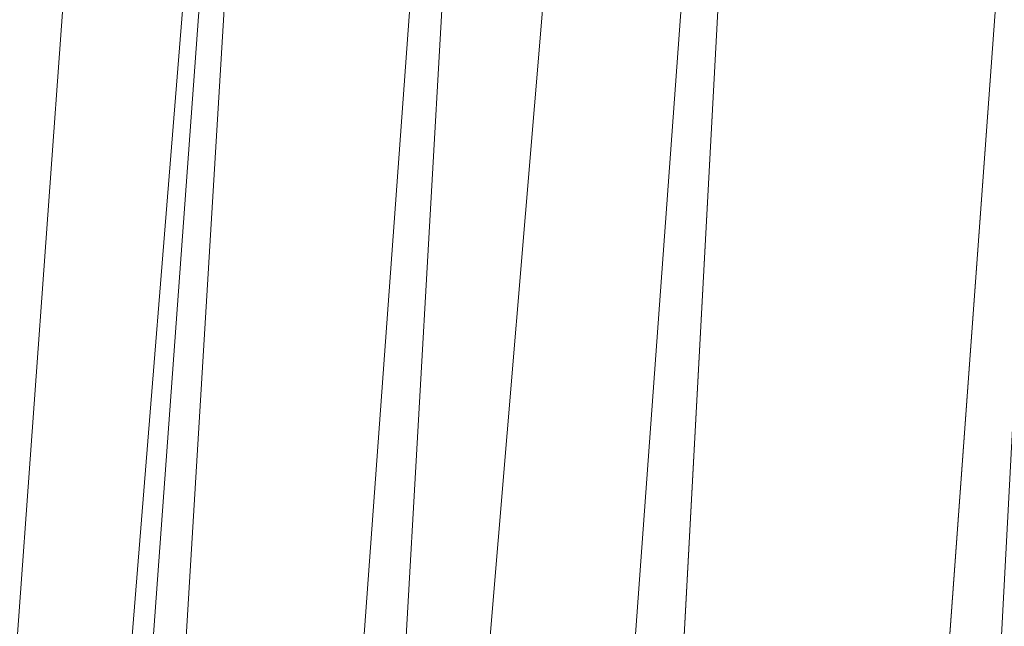
# Model space of a CAD drawing. Units: inches. Extents: x 0 to 204, y 0 to 264.
# Drawn here: x 89 to 90, y 162 to 162 of the extents above; entities that cross this region are included whole.
import ezdxf

# ---------------------------------------------------------------- set-up
doc = ezdxf.new("R2010")
doc.units = ezdxf.units.IN
doc.header["$MEASUREMENT"] = 0
doc.layers.get('0').update_dxf_attribs({"color": 10})

# ---------------------------------------------------------------- blocks, each defined once
blk = doc.blocks.new('500-15-3D')
at = {"lineweight": 18}
for points in [[(-7.01013, 8.42823, 1.74829), (-6.50839, 8.42823, 1.74829), (-7.91588, -8.42823, 1.74829), (-8.41762, -8.42823, 1.74829)], [(-7.01013, 8.42823, 2.74829), (-8.41762, -8.42823, 2.74829), (-7.91588, -8.42823, 2.74829), (-6.50839, 8.42823, 2.74829)], [(-8.41762, -8.42823, 2.74829), (-7.01013, 8.42823, 2.74829), (-7.01013, 8.42823, 1.74829), (-8.41762, -8.42823, 1.74829)], [(-6.50839, 8.42823, 2.74829), (-7.91588, -8.42823, 2.74829), (-7.91588, -8.42823, 1.74829), (-6.50839, 8.42823, 1.74829)], [(-8.74607, -7.87402, 15.6875), (-8.74607, -7.87402, 17.9375), (-7.76631, 5.6272, 17.9375), (-7.76631, 5.6272, 15.6875)]]:
    blk.add_3dface(points, dxfattribs=at)
for points, invisible_edges in [([(-1.38423, 8.08117, 17.9375), (-7.76631, 5.6272, 17.9375), (-8.74607, -7.87402, 17.9375), (1.38423, 8.08117, 17.9375)], 5), ([(8.74607, -7.87402, 17.9375), (7.76631, 5.6272, 17.9375), (1.38423, 8.08117, 17.9375), (-8.74607, -7.87402, 17.9375)], 14), ([(1.38423, 8.08117, 15.6875), (7.76631, 5.6272, 15.6875), (8.74607, -7.87402, 15.6875), (-8.74607, -7.87402, 15.6875)], 13), ([(-8.74607, -7.87402, 15.6875), (-7.76631, 5.6272, 15.6875), (-1.38423, 8.08117, 15.6875), (1.38423, 8.08117, 15.6875)], 10)]:
    blk.add_3dface(points, dxfattribs=dict(at, invisible_edges=invisible_edges))
mesh = blk.add_polyface(dxfattribs=at)
corners = [(8.625, -8.80323, 17.9375), (8.61648, -8.86794, 17.9375), (8.59151, -8.92823, 17.9375), (8.55178, -8.98001, 17.9375), (8.5, -9.01974, 17.9375), (8.4397, -9.04471, 17.9375), (8.375, -9.05323, 17.9375), (-8.375, -9.05323, 17.9375), (-8.4397, -9.04471, 17.9375), (-8.5, -9.01974, 17.9375), (-8.55178, -8.98001, 17.9375), (-8.59151, -8.92823, 17.9375), (-8.61648, -8.86794, 17.9375), (-8.625, -8.80323, 17.9375), (-8.625, -7.98259, 17.9375), (-8.625, -7.93276, 17.9375), (-8.62139, -7.88307, 17.9375), (-7.64164, 5.61816, 17.9375), (-7.58303, 5.92755, 17.9375), (-7.45558, 6.2155, 17.9375), (-7.26595, 6.4669, 17.9375), (-7.0241, 6.66856, 17.9375), (-6.74272, 6.80991, 17.9375), (-4.09938, 7.57177, 17.9375), (-1.37547, 7.95647, 17.9375), (1.37547, 7.95647, 17.9375), (4.09938, 7.57177, 17.9375), (6.74272, 6.80991, 17.9375), (7.0241, 6.66856, 17.9375), (7.26595, 6.4669, 17.9375), (7.45558, 6.2155, 17.9375), (7.58303, 5.92755, 17.9375), (7.64164, 5.61816, 17.9375), (8.62139, -7.88307, 17.9375), (8.625, -7.93276, 17.9375), (8.625, -7.98259, 17.9375)]
mesh.append_faces([[corners[k] for k in face] for face in [(33, 25, 32)]], dxfattribs={"vtx0": -1, "vtx1": -1})
mesh.append_faces([[corners[k] for k in face] for face in [(16, 33, 7, 14)]], dxfattribs={"vtx0": -1, "vtx1": -1, "vtx2": -1, "vtx3": -1})
mesh.append_faces([[corners[k] for k in face] for face in [(33, 16, 24, 25)]], dxfattribs={"vtx0": -1, "vtx1": -1, "vtx3": -1})
mesh.append_faces([[corners[k] for k in face] for face in [(24, 16, 17, 23), (27, 31, 32), (0, 5, 6, 35), (5, 0, 1)]], dxfattribs={"vtx0": -1, "vtx2": -1})
mesh.append_faces([[corners[k] for k in face] for face in [(22, 17, 18, 19), (32, 25, 26, 27)]], dxfattribs={"vtx0": -1, "vtx3": -1})
mesh.append_faces([[corners[k] for k in face] for face in [(21, 22, 19, 20), (15, 16, 14), (29, 30, 28)]], dxfattribs={"vtx1": -1})
mesh.append_faces([[corners[k] for k in face] for face in [(22, 23, 17)]], dxfattribs={"vtx1": -1, "vtx2": -1})
mesh.append_faces([[corners[k] for k in face] for face in [(6, 7, 33, 35)]], dxfattribs={"vtx1": -1, "vtx2": -1, "vtx3": -1})
mesh.append_faces([[corners[k] for k in face] for face in [(13, 14, 7, 8), (12, 13, 8, 9), (27, 28, 30, 31), (4, 5, 1, 2)]], dxfattribs={"vtx1": -1, "vtx3": -1})
mesh.append_faces([[corners[k] for k in face] for face in [(2, 3, 4), (33, 34, 35)]], dxfattribs={"vtx2": -1})
mesh.append_faces([[corners[k] for k in face] for face in [(9, 10, 11, 12)]], dxfattribs={"vtx3": -1})
mesh = blk.add_polyface(dxfattribs=at)
corners = [(-7.625, -8.05323, 18.6875), (7.625, -8.05323, 18.6875), (7.625, -7.969, 18.6875), (6.64426, 5.54578, 18.6875), (6.62828, 5.63016, 18.6875), (6.59352, 5.70869, 18.6875), (6.5418, 5.77725, 18.6875), (6.47584, 5.83225, 18.6875), (6.3991, 5.8708, 18.6875), (3.89047, 6.59383, 18.6875), (1.30537, 6.95893, 18.6875), (-1.30537, 6.95893, 18.6875), (-3.89047, 6.59383, 18.6875), (-6.3991, 5.8708, 18.6875), (-6.47584, 5.83225, 18.6875), (-6.5418, 5.77725, 18.6875), (-6.59352, 5.70869, 18.6875), (-6.62828, 5.63016, 18.6875), (-6.64426, 5.54578, 18.6875), (-7.625, -7.969, 18.6875)]
mesh.append_faces([[corners[k] for k in face] for face in [(3, 8, 9, 2), (19, 11, 12, 18), (19, 10, 11)]], dxfattribs={"vtx0": -1, "vtx2": -1})
mesh.append_faces([[corners[k] for k in face] for face in [(2, 9, 10, 19)]], dxfattribs={"vtx0": -1, "vtx2": -1, "vtx3": -1})
mesh.append_faces([[corners[k] for k in face] for face in [(18, 14, 15, 16)]], dxfattribs={"vtx0": -1, "vtx3": -1})
mesh.append_faces([[corners[k] for k in face] for face in [(4, 5, 8, 3), (13, 14, 18, 12)]], dxfattribs={"vtx1": -1, "vtx2": -1})
mesh.append_faces([[corners[k] for k in face] for face in [(6, 7, 8, 5), (0, 1, 2, 19), (16, 17, 18)]], dxfattribs={"vtx2": -1})
mesh = blk.add_polyface(dxfattribs=at)
corners = [(-8.625, -7.93276, 17.9375), (-8.51781, -7.93665, 18.18246), (-8.35179, -7.94266, 18.39206), (-8.13788, -7.95041, 18.55249), (-7.89017, -7.95939, 18.65318), (-7.625, -7.969, 18.6875), (-6.64426, 5.54578, 18.6875), (-6.90874, 5.56497, 18.65318), (-7.15579, 5.5829, 18.55249), (-7.36914, 5.59838, 18.39206), (-7.53472, 5.6104, 18.18246), (-7.64164, 5.61816, 17.9375), (-8.62139, -7.88307, 17.9375)]
mesh.append_faces([[corners[k] for k in face] for face in [(12, 10, 11)]], dxfattribs={"vtx0": -1})
mesh.append_faces([[corners[k] for k in face] for face in [(4, 8, 3), (2, 10, 1)]], dxfattribs={"vtx0": -1, "vtx1": -1})
mesh.append_faces([[corners[k] for k in face] for face in [(10, 12, 1)]], dxfattribs={"vtx0": -1, "vtx1": -1, "vtx2": -1})
mesh.append_faces([[corners[k] for k in face] for face in [(4, 7, 8), (7, 4, 5), (2, 9, 10), (9, 2, 3)]], dxfattribs={"vtx0": -1, "vtx2": -1})
mesh.append_faces([[corners[k] for k in face] for face in [(8, 9, 3)]], dxfattribs={"vtx1": -1, "vtx2": -1})
mesh.append_faces([[corners[k] for k in face] for face in [(5, 6, 7), (12, 0, 1)]], dxfattribs={"vtx2": -1})

msp = doc.modelspace()

# ---------------------------------------------------------------- linework, layer by layer
at = {"lineweight": 18, "invisible_edges": 15}
for points in [[(90.02158, 162.81915, 30), (90.29241, 161.71565, 22.65763), (89.4836, 161.91904, 24.47031)], [(90.39502, 162.4134, 32.46676), (90.82365, 162.79303, 34.04876), (89.28086, 162.14507, 33.11712)], [(89.59633, 162.381, 35.10479), (89.71214, 162.5362, 35.67031), (89.54136, 162.671, 36.5)], [(89.48665, 162.63995, 16.36132), (89.5612, 162.38587, 16.54481), (89.48885, 162.52028, 17.81506)], [(89.5612, 162.38587, 16.54481), (89.48665, 162.63995, 16.36132), (89.58429, 162.53605, 14.49732)], [(89.41516, 162.41015, 35.51739), (89.59633, 162.381, 35.10479), (89.40988, 162.62975, 36.5)], [(89.15515, 162.62199, 34.12272), (89.16268, 162.50909, 32.67904), (89.22758, 162.30029, 32.73773)], [(89.15515, 162.62199, 34.12272), (89.22758, 162.30029, 32.73773), (89.20299, 162.46902, 34.18309)], [(89.54469, 162.31393, 18.29776), (89.43755, 162.61734, 19.16679), (89.48885, 162.52028, 17.81506)], [(89.54469, 162.31393, 18.29776), (89.49721, 162.42088, 19.33083), (89.43755, 162.61734, 19.16679)], [(89.13223, 162.58375, 28.60494), (89.21269, 162.38509, 27.39246), (89.20169, 162.36414, 28.52894)], [(89.20169, 162.36414, 28.52894), (89.15591, 162.4791, 29.87218), (89.13223, 162.58375, 28.60494)], [(89.13223, 162.58375, 28.60494), (89.15387, 162.57454, 27.36558), (89.21269, 162.38509, 27.39246)], [(89.20176, 162.5032, 26.25), (89.21269, 162.38509, 27.39246), (89.15387, 162.57454, 27.36558)], [(89.46847, 162.48537, 20.98564), (89.45006, 162.54848, 20.36132), (89.51945, 162.3363, 19.80185)], [(89.49721, 162.42088, 19.33083), (89.51945, 162.3363, 19.80185), (89.45006, 162.54848, 20.36132)], [(89.59633, 162.381, 35.10479), (89.86556, 162.38969, 34.72381), (89.71214, 162.5362, 35.67031)], [(89.48885, 162.52028, 17.81506), (89.5612, 162.38587, 16.54481), (89.58472, 162.26072, 17.15281)], [(89.48885, 162.52028, 17.81506), (89.58472, 162.26072, 17.15281), (89.54469, 162.31393, 18.29776)], [(89.16268, 162.50909, 32.67904), (89.15454, 162.49112, 31.34855), (89.20439, 162.32768, 31.22974)], [(89.22399, 162.27941, 31.8821), (89.16268, 162.50909, 32.67904), (89.20439, 162.32768, 31.22974)], [(89.16268, 162.50909, 32.67904), (89.22399, 162.27941, 31.8821), (89.22758, 162.30029, 32.73773)], [(89.2122, 162.29597, 30.15726), (89.20439, 162.32768, 31.22974), (89.15454, 162.49112, 31.34855)], [(89.15591, 162.4791, 29.87218), (89.2122, 162.29597, 30.15726), (89.15454, 162.49112, 31.34855)], [(89.53851, 162.30607, 20.41081), (89.46847, 162.48537, 20.98564), (89.51945, 162.3363, 19.80185)], [(89.59633, 162.19848, 35.10479), (89.71214, 162.35369, 35.67031), (89.54136, 162.48848, 36.5)], [(90.79239, 162.37359, 18.35907), (90.57062, 162.48445, 19.83891), (89.5907, 162.12503, 19.2388)], [(89.15591, 162.4791, 29.87218), (89.20169, 162.36414, 28.52894), (89.2122, 162.29597, 30.15726)], [(89.52731, 162.47902, 34.11483), (89.3496, 162.44954, 34.10455), (89.53999, 162.3072, 33.06625)], [(89.65503, 162.37511, 33.26796), (89.75016, 162.46846, 33.65379), (89.52731, 162.47902, 34.11483)], [(89.52731, 162.47902, 34.11483), (89.53999, 162.3072, 33.06625), (89.65503, 162.37511, 33.26796)], [(89.69508, 161.98758, 16.86979), (91.70861, 162.47585, 16.95649), (90.79239, 162.37359, 18.35907)], [(90.91131, 162.13045, 14.49936), (91.70861, 162.47585, 16.95649), (89.69508, 161.98758, 16.86979)], [(89.28086, 162.14527, 33.11709), (89.20299, 162.46902, 34.18309), (89.22758, 162.30029, 32.73773)], [(89.87586, 162.29093, 32.23153), (89.75016, 162.46846, 33.65379), (89.65503, 162.37511, 33.26796)], [(89.16818, 162.38157, 28.32168), (89.1472, 162.43583, 28.7057), (89.1794, 162.44614, 28.5137)], [(89.20063, 162.39365, 28.13678), (89.16818, 162.38157, 28.32168), (89.1794, 162.44614, 28.5137)], [(89.17213, 161.50796, 28.78094), (92.13024, 162.25439, 29.12542), (91.81618, 162.44874, 28.64757)], [(89.22379, 162.44841, 28.3288), (89.20063, 162.39365, 28.13678), (89.1794, 162.44614, 28.5137)], [(89.2445, 162.39646, 27.95894), (89.20063, 162.39365, 28.13678), (89.22379, 162.44841, 28.3288)], [(89.2445, 162.39646, 27.95894), (89.22379, 162.44841, 28.3288), (89.27515, 162.43775, 28.15103)], [(89.41516, 162.22763, 35.51739), (89.59633, 162.19848, 35.10479), (89.40988, 162.44724, 36.5)], [(89.16818, 162.38157, 28.32168), (89.14969, 162.3668, 28.52082), (89.1472, 162.43583, 28.7057)], [(89.54469, 162.31393, 18.29776), (89.51945, 162.3363, 19.80185), (89.49721, 162.42088, 19.33083)], [(89.33388, 161.94202, 31.40612), (90.33721, 162.15526, 30.56459), (90.39502, 162.4134, 32.46676)], [(89.52731, 162.16961, 34.11483), (89.41516, 162.41015, 35.51739), (89.29406, 162.3172, 35.09433)], [(89.52731, 162.16961, 34.11483), (89.59633, 162.381, 35.10479), (89.41516, 162.41015, 35.51739)], [(89.18886, 162.32951, 27.94809), (89.16818, 162.38157, 28.32168), (89.20063, 162.39365, 28.13678)], [(89.18886, 162.32951, 27.94809), (89.20063, 162.39365, 28.13678), (89.22178, 162.34398, 27.77411)], [(89.22178, 162.34398, 27.77411), (89.20063, 162.39365, 28.13678), (89.2445, 162.39646, 27.95894)], [(89.2445, 162.39646, 27.95894), (89.26628, 162.34632, 27.59633), (89.22178, 162.34398, 27.77411)], [(89.29609, 162.38564, 27.78123), (89.26628, 162.34632, 27.59633), (89.2445, 162.39646, 27.95894)], [(89.86556, 162.38969, 34.72381), (89.59633, 162.381, 35.10479), (89.75016, 162.15905, 33.65379)], [(89.18886, 162.32951, 27.94809), (89.17105, 162.31168, 28.1302), (89.16818, 162.38157, 28.32168)], [(89.27002, 162.19702, 27.47491), (89.20169, 162.36414, 28.52894), (89.21269, 162.38509, 27.39246)], [(89.25999, 162.31756, 26.25), (89.27002, 162.19702, 27.47491), (89.21269, 162.38509, 27.39246)], [(89.58472, 162.26072, 17.15281), (89.5612, 162.38587, 16.54481), (89.65445, 162.12482, 16.15538)], [(89.5612, 162.38587, 16.54481), (89.70076, 162.16479, 14.49919), (89.65445, 162.12482, 16.15538)], [(89.59633, 162.381, 35.10479), (89.52731, 162.16961, 34.11483), (89.75016, 162.15905, 33.65379)], [(89.65503, 162.37511, 33.26796), (89.53999, 162.3072, 33.06625), (89.67465, 162.24214, 32.33591)], [(89.87586, 162.29093, 32.23153), (89.65503, 162.37511, 33.26796), (89.67465, 162.24214, 32.33591)], [(89.26225, 162.16038, 28.80963), (89.2122, 162.29597, 30.15726), (89.20169, 162.36414, 28.52894)], [(89.20169, 162.36414, 28.52894), (89.27002, 162.19702, 27.47491), (89.26225, 162.16038, 28.80963)], [(89.59633, 162.19848, 35.10479), (89.86556, 162.20717, 34.72381), (89.71214, 162.35369, 35.67031)], [(89.18886, 162.32951, 27.94809), (89.22178, 162.34398, 27.77411), (89.21103, 162.28343, 27.58274)], [(89.22178, 162.34398, 27.77411), (89.24297, 162.2943, 27.41144), (89.21103, 162.28343, 27.58274)], [(89.22178, 162.34398, 27.77411), (89.26628, 162.34632, 27.59633), (89.24297, 162.2943, 27.41144)], [(89.28698, 162.29438, 27.22654), (89.24297, 162.2943, 27.41144), (89.26628, 162.34632, 27.59633)], [(89.28698, 162.29438, 27.22654), (89.26628, 162.34632, 27.59633), (89.31704, 162.33352, 27.41144)], [(89.51945, 162.3363, 19.80185), (89.54469, 162.31393, 18.29776), (89.5907, 162.12503, 19.2388)], [(89.21103, 162.28343, 27.58274), (89.19241, 162.25656, 27.73959), (89.18886, 162.32951, 27.94809)], [(89.20439, 162.32768, 31.22974), (89.2122, 162.29597, 30.15726), (89.25928, 162.14541, 30.82989)], [(89.22399, 162.27941, 31.8821), (89.20439, 162.32768, 31.22974), (89.25928, 162.14541, 30.82989)], [(89.78148, 162.18999, 35.09748), (89.63613, 162.13499, 35.02041), (89.62667, 162.32092, 36.27733)], [(89.58472, 162.26072, 17.15281), (89.64289, 162.05631, 18.0543), (89.54469, 162.31393, 18.29776)], [(89.65666, 162.11127, 31.35077), (89.53999, 162.3072, 33.06625), (89.40515, 162.27247, 33.11478)], [(89.65666, 162.11127, 31.35077), (89.67465, 162.24214, 32.33591), (89.53999, 162.3072, 33.06625)], [(89.26225, 162.16038, 28.80963), (89.2676, 162.12171, 29.73907), (89.2122, 162.29597, 30.15726)], [(89.25928, 162.14541, 30.82989), (89.2122, 162.29597, 30.15726), (89.2676, 162.12171, 29.73907)], [(89.22399, 162.27941, 31.8821), (89.2797, 162.09073, 31.57002), (89.22758, 162.30029, 32.73773)], [(89.22758, 162.30029, 32.73773), (89.2797, 162.09073, 31.57002), (89.28086, 162.14527, 33.11709)], [(89.21103, 162.28343, 27.58274), (89.24297, 162.2943, 27.41144), (89.22926, 162.23205, 27.23351)], [(89.2627, 162.24357, 27.05162), (89.22926, 162.23205, 27.23351), (89.24297, 162.2943, 27.41144)], [(89.28698, 162.29438, 27.22654), (89.2627, 162.24357, 27.05162), (89.24297, 162.2943, 27.41144)], [(89.28698, 162.29438, 27.22654), (89.30687, 162.24369, 26.86672), (89.2627, 162.24357, 27.05162)], [(89.28698, 162.29438, 27.22654), (89.33798, 162.28141, 27.04165), (89.30687, 162.24369, 26.86672)], [(89.67465, 162.24214, 32.33591), (89.82193, 162.12607, 31.01998), (89.87586, 162.29093, 32.23153)], [(89.21103, 162.28343, 27.58274), (89.22926, 162.23205, 27.23351), (89.21378, 162.20144, 27.34897)], [(89.48614, 162.08405, 34.98303), (89.49879, 162.28335, 36.28541), (89.63613, 162.13499, 35.02041)], [(89.2797, 162.09073, 31.57002), (89.22399, 162.27941, 31.8821), (89.25928, 162.14541, 30.82989)], [(89.69508, 161.98758, 16.86979), (89.58472, 162.26072, 17.15281), (89.65445, 162.12482, 16.15538)], [(92.71852, 161.98864, 29.53145), (92.13024, 162.25439, 29.12542), (88.75172, 161.0656, 29.1705)], [(89.22926, 162.23205, 27.23351), (89.2627, 162.24357, 27.05162), (89.24942, 162.18243, 26.87363)], [(89.2627, 162.24357, 27.05162), (89.28242, 162.19283, 26.69181), (89.24942, 162.18243, 26.87363)], [(89.30687, 162.24369, 26.86672), (89.28242, 162.19283, 26.69181), (89.2627, 162.24357, 27.05162)], [(89.32781, 162.18752, 26.47133), (89.28242, 162.19283, 26.69181), (89.30687, 162.24369, 26.86672)], [(89.32781, 162.18752, 26.47133), (89.30687, 162.24369, 26.86672), (89.35951, 162.22783, 26.66144)], [(89.37092, 162.24578, 36.29348), (89.48614, 162.08405, 34.98303), (89.31984, 162.05463, 35.13833)], [(89.65666, 162.11127, 31.35077), (89.82193, 162.12607, 31.01998), (89.67465, 162.24214, 32.33591)], [(89.67073, 162.11319, 35.32674), (89.54791, 162.01728, 34.95649), (89.52108, 162.239, 36.3345)], [(89.23514, 162.14632, 26.95835), (89.22926, 162.23205, 27.23351), (89.24942, 162.18243, 26.87363)], [(89.52731, 161.98709, 34.11483), (89.41516, 162.22763, 35.51739), (89.29406, 162.13468, 35.09433)], [(89.52731, 161.98709, 34.11483), (89.59633, 162.19848, 35.10479), (89.41516, 162.22763, 35.51739)], [(89.20787, 162.05074, 35.35181), (89.25902, 162.2129, 36.30054), (89.31984, 162.05463, 35.13833)], [(89.86556, 162.20717, 34.72381), (89.59633, 162.19848, 35.10479), (89.75016, 161.97653, 33.65379)], [(89.33724, 161.96793, 27.72553), (89.26225, 162.16038, 28.80963), (89.27002, 162.19702, 27.47491)], [(89.31823, 162.13193, 26.25), (89.33724, 161.96793, 27.72553), (89.27002, 162.19702, 27.47491)], [(89.59633, 162.19848, 35.10479), (89.52731, 161.98709, 34.11483), (89.75016, 161.97653, 33.65379)], [(89.2688, 162.13397, 26.52495), (89.24942, 162.18243, 26.87363), (89.28242, 162.19283, 26.69181)], [(89.30143, 162.16566, 26.45542), (89.2688, 162.13397, 26.52495), (89.28242, 162.19283, 26.69181)], [(89.30143, 162.16566, 26.45542), (89.28242, 162.19283, 26.69181), (89.32781, 162.18752, 26.47133)], [(89.34807, 162.12893, 26.06397), (89.30143, 162.16566, 26.45542), (89.32781, 162.18752, 26.47133)], [(89.38104, 162.17425, 26.28123), (89.34807, 162.12893, 26.06397), (89.32781, 162.18752, 26.47133)], [(89.54791, 162.01728, 34.95649), (89.34411, 162.03744, 35.49232), (89.37773, 162.19403, 36.3345)], [(89.63613, 162.13499, 35.02041), (89.78148, 162.18999, 35.09748), (89.83659, 162.02709, 33.6304)], [(89.10943, 161.98761, 35.11876), (89.14712, 162.18003, 36.30761), (89.20787, 162.05074, 35.35181)], [(89.25593, 162.09266, 26.57815), (89.24942, 162.18243, 26.87363), (89.2688, 162.13397, 26.52495)], [(89.2688, 162.13397, 26.52495), (89.30143, 162.16566, 26.45542), (89.29912, 162.12317, 26.25769)], [(89.30143, 162.16566, 26.45542), (89.32205, 162.10639, 26.04719), (89.29912, 162.12317, 26.25769)], [(89.32205, 162.10639, 26.04719), (89.30143, 162.16566, 26.45542), (89.34807, 162.12893, 26.06397)], [(89.52731, 162.16961, 34.11483), (89.3496, 162.14013, 34.10455), (89.53999, 161.99779, 33.06625)], [(89.65503, 162.06569, 33.26796), (89.75016, 162.15905, 33.65379), (89.52731, 162.16961, 34.11483)], [(89.52731, 162.16961, 34.11483), (89.53999, 161.99779, 33.06625), (89.65503, 162.06569, 33.26796)], [(89.70076, 162.16479, 14.49919), (89.75752, 161.90536, 15.45263), (89.65445, 162.12482, 16.15538)], [(89.33724, 161.96793, 27.72553), (89.3254, 161.94498, 29.27123), (89.26225, 162.16038, 28.80963)], [(89.2676, 162.12171, 29.73907), (89.26225, 162.16038, 28.80963), (89.3254, 161.94498, 29.27123)], [(89.87586, 161.98151, 32.23153), (89.75016, 162.15905, 33.65379), (89.65503, 162.06569, 33.26796)], [(90.8391, 162.15404, 28.76992), (90.33721, 162.15526, 30.56459), (89.3869, 161.73896, 29.69512)], [(90.90622, 162.01309, 26.25), (90.8391, 162.15404, 28.76992), (89.44599, 161.64758, 27.77498)], [(89.01924, 162.14246, 36.31569), (89.10943, 161.98761, 35.11876), (88.94061, 161.90248, 34.64506)], [(89.25928, 162.14541, 30.82989), (89.32082, 161.94564, 30.36097), (89.2797, 162.09073, 31.57002)], [(89.25928, 162.14541, 30.82989), (89.3254, 161.94498, 29.27123), (89.32082, 161.94564, 30.36097)], [(89.3254, 161.94498, 29.27123), (89.25928, 162.14541, 30.82989), (89.2676, 162.12171, 29.73907)], [(89.34411, 162.03744, 35.49232), (89.16304, 161.95825, 35.35382), (89.18698, 162.13419, 36.3345)], [(89.27779, 162.08535, 26.27372), (89.25593, 162.09266, 26.57815), (89.2688, 162.13397, 26.52495)], [(89.29912, 162.12317, 26.25769), (89.27779, 162.08535, 26.27372), (89.2688, 162.13397, 26.52495)], [(89.63613, 162.13499, 35.02041), (89.63017, 161.97949, 33.77541), (89.48614, 162.08405, 34.98303)], [(89.83659, 162.02709, 33.6304), (89.63017, 161.97949, 33.77541), (89.63613, 162.13499, 35.02041)], [(89.75539, 161.94983, 34.0051), (89.67073, 162.11319, 35.32674), (89.83503, 162.13758, 34.94216)], [(89.34807, 162.12893, 26.06397), (89.37333, 162.08219, 25.71093), (89.32205, 162.10639, 26.04719)], [(89.40258, 162.12066, 25.90103), (89.37333, 162.08219, 25.71093), (89.34807, 162.12893, 26.06397)], [(89.75202, 162.0271, 30.2447), (89.82193, 162.12607, 31.01998), (89.65666, 162.11127, 31.35077)], [(89.29912, 162.12317, 26.25769), (89.29469, 162.05495, 26.00784), (89.27779, 162.08535, 26.27372)], [(89.32205, 162.10639, 26.04719), (89.29469, 162.05495, 26.00784), (89.29912, 162.12317, 26.25769)], [(89.49098, 161.99884, 30.54757), (89.63605, 161.96658, 29.96834), (89.65666, 162.11127, 31.35077)], [(89.75539, 161.94983, 34.0051), (89.54791, 162.01728, 34.95649), (89.67073, 162.11319, 35.32674)], [(89.63605, 161.96658, 29.96834), (89.75202, 162.0271, 30.2447), (89.65666, 162.11127, 31.35077)], [(89.29469, 162.05495, 26.00784), (89.32205, 162.10639, 26.04719), (89.32699, 162.0658, 25.81774)], [(89.32205, 162.10639, 26.04719), (89.37333, 162.08219, 25.71093), (89.32699, 162.0658, 25.81774)], [(89.33388, 161.94222, 31.40609), (89.2797, 162.09073, 31.57002), (89.32082, 161.94564, 30.36097)], [(89.27779, 162.08535, 26.27372), (89.29469, 162.05495, 26.00784), (89.27672, 162.03901, 26.19795)], [(89.46288, 161.9254, 33.75039), (89.31984, 162.05463, 35.13833), (89.48614, 162.08405, 34.98303)], [(89.34642, 162.01342, 25.45155), (89.32699, 162.0658, 25.81774), (89.37333, 162.08219, 25.71093)], [(89.39065, 162.02478, 25.31898), (89.34642, 162.01342, 25.45155), (89.37333, 162.08219, 25.71093)], [(89.39065, 162.02478, 25.31898), (89.37333, 162.08219, 25.71093), (89.42411, 162.06708, 25.52082)], [(89.63017, 161.97949, 33.77541), (89.46288, 161.9254, 33.75039), (89.48614, 162.08405, 34.98303)], [(89.29469, 162.05495, 26.00784), (89.32699, 162.0658, 25.81774), (89.31474, 162.00353, 25.64232)], [(89.34642, 162.01342, 25.45155), (89.31474, 162.00353, 25.64232), (89.32699, 162.0658, 25.81774)], [(89.65503, 162.06569, 33.26796), (89.53999, 161.99779, 33.06625), (89.67465, 161.93272, 32.33591)], [(89.87586, 161.98151, 32.23153), (89.65503, 162.06569, 33.26796), (89.67465, 161.93272, 32.33591)], [(89.28036, 161.87952, 33.84171), (89.20787, 162.05074, 35.35181), (89.31984, 162.05463, 35.13833)], [(89.46288, 161.9254, 33.75039), (89.28036, 161.87952, 33.84171), (89.31984, 162.05463, 35.13833)], [(89.29469, 162.05495, 26.00784), (89.31474, 162.00353, 25.64232), (89.29752, 161.98536, 25.81774)], [(89.28036, 161.87952, 33.84171), (89.10943, 161.98761, 35.11876), (89.20787, 162.05074, 35.35181)], [(89.16304, 161.95825, 35.35382), (89.34411, 162.03744, 35.49232), (89.33746, 161.8888, 34.52713)], [(89.54791, 162.01728, 34.95649), (89.33746, 161.8888, 34.52713), (89.34411, 162.03744, 35.49232)], [(89.39065, 162.02478, 25.31898), (89.36884, 161.96466, 25.08604), (89.34642, 162.01342, 25.45155)], [(89.39065, 162.02478, 25.31898), (89.41426, 161.97455, 24.95051), (89.36884, 161.96466, 25.08604)], [(89.39065, 162.02478, 25.31898), (89.44564, 162.0135, 25.14062), (89.41426, 161.97455, 24.95051)], [(89.83659, 162.02709, 33.6304), (89.79112, 161.90573, 32.49976), (89.63017, 161.97949, 33.77541)], [(89.63605, 161.96658, 29.96834), (89.77923, 161.95015, 29.14965), (89.75202, 162.0271, 30.2447)], [(88.93305, 161.99507, 35.378), (88.97237, 161.79395, 34.92904), (88.95114, 162.02304, 36.34135)], [(89.33746, 161.8888, 34.52713), (89.54791, 162.01728, 34.95649), (89.60209, 161.84001, 33.49971)], [(89.54791, 162.01728, 34.95649), (89.75539, 161.94983, 34.0051), (89.60209, 161.84001, 33.49971)], [(89.31474, 162.00353, 25.64232), (89.34642, 162.01342, 25.45155), (89.33637, 161.94804, 25.24794)], [(89.36884, 161.96466, 25.08604), (89.33637, 161.94804, 25.24794), (89.34642, 162.01342, 25.45155)], [(89.31474, 162.00353, 25.64232), (89.33637, 161.94804, 25.24794), (89.31831, 161.93171, 25.43754)], [(89.65666, 161.80185, 31.35077), (89.53999, 161.99779, 33.06625), (89.40515, 161.96305, 33.11478)], [(89.65666, 161.80185, 31.35077), (89.67465, 161.93272, 32.33591), (89.53999, 161.99779, 33.06625)], [(88.94061, 161.90248, 34.64506), (89.10943, 161.98761, 35.11876), (89.09994, 161.81962, 33.801)], [(89.10943, 161.98761, 35.11876), (89.28036, 161.87952, 33.84171), (89.09994, 161.81962, 33.801)], [(89.52731, 161.98709, 34.11483), (89.3496, 161.95761, 34.10455), (89.53999, 161.81527, 33.06625)], [(93.8526, 161.85474, 29.75216), (92.71852, 161.98864, 29.53145), (89.50428, 160.56131, 29.75915)], [(89.65503, 161.88318, 33.26796), (89.75016, 161.97653, 33.65379), (89.52731, 161.98709, 34.11483)], [(89.52731, 161.98709, 34.11483), (89.53999, 161.81527, 33.06625), (89.65503, 161.88318, 33.26796)], [(89.63017, 161.97949, 33.77541), (89.61225, 161.8531, 32.52906), (89.46288, 161.9254, 33.75039)], [(89.61225, 161.8531, 32.52906), (89.63017, 161.97949, 33.77541), (89.79112, 161.90573, 32.49976)], [(89.67465, 161.93272, 32.33591), (89.82193, 161.81665, 31.01998), (89.87586, 161.98151, 32.23153)], [(89.36884, 161.96466, 25.08604), (89.41426, 161.97455, 24.95051), (89.38364, 161.89763, 24.6776)], [(89.43292, 161.91393, 24.53565), (89.38364, 161.89763, 24.6776), (89.41426, 161.97455, 24.95051)], [(89.43292, 161.91393, 24.53565), (89.41426, 161.97455, 24.95051), (89.46718, 161.95992, 24.76041)], [(89.51216, 160.90472, 24.41558), (90.46564, 160.94073, 24.08921), (90.07367, 161.97191, 30)], [(89.87586, 161.79899, 32.23153), (89.75016, 161.97653, 33.65379), (89.65503, 161.88318, 33.26796)], [(89.33724, 161.96793, 27.72553), (89.37697, 161.8168, 28.20545), (89.3254, 161.94498, 29.27123)], [(89.36884, 161.96466, 25.08604), (89.35458, 161.89922, 24.90863), (89.33637, 161.94804, 25.24794)], [(89.39439, 161.81585, 27.22149), (89.37697, 161.8168, 28.20545), (89.33724, 161.96793, 27.72553)], [(89.37646, 161.94629, 26.25), (89.39439, 161.81585, 27.22149), (89.33724, 161.96793, 27.72553)], [(89.35458, 161.89922, 24.90863), (89.36884, 161.96466, 25.08604), (89.38364, 161.89763, 24.6776)], [(89.65262, 161.89592, 28.91942), (89.63605, 161.96658, 29.96834), (89.51959, 161.90763, 29.69184)], [(89.63605, 161.96658, 29.96834), (89.65262, 161.89592, 28.91942), (89.77923, 161.95015, 29.14965)], [(89.06501, 161.85508, 34.65693), (89.16304, 161.95825, 35.35382), (89.21699, 161.8319, 34.38943)], [(89.21699, 161.8319, 34.38943), (89.16304, 161.95825, 35.35382), (89.33746, 161.8888, 34.52713)], [(89.3254, 161.94498, 29.27123), (89.3869, 161.73916, 29.69508), (89.32082, 161.94564, 30.36097)], [(89.3391, 161.87806, 25.05733), (89.33637, 161.94804, 25.24794), (89.35458, 161.89922, 24.90863)], [(89.83146, 161.78778, 32.28213), (89.60209, 161.84001, 33.49971), (89.75539, 161.94983, 34.0051)], [(89.78179, 161.8965, 28.14626), (89.77923, 161.95015, 29.14965), (89.65262, 161.89592, 28.91942)], [(89.3254, 161.94498, 29.27123), (89.37697, 161.8168, 28.20545), (89.3869, 161.73916, 29.69508)], [(89.65666, 161.80185, 31.35077), (89.82193, 161.81665, 31.01998), (89.67465, 161.93272, 32.33591)]]:
    msp.add_3dface(points, dxfattribs=at)

# ---------------------------------------------------------------- block references
msp.add_blockref('500-15-3D', (96.72505, 158.43281, 11.3125))

doc.saveas('drawing.dxf')
